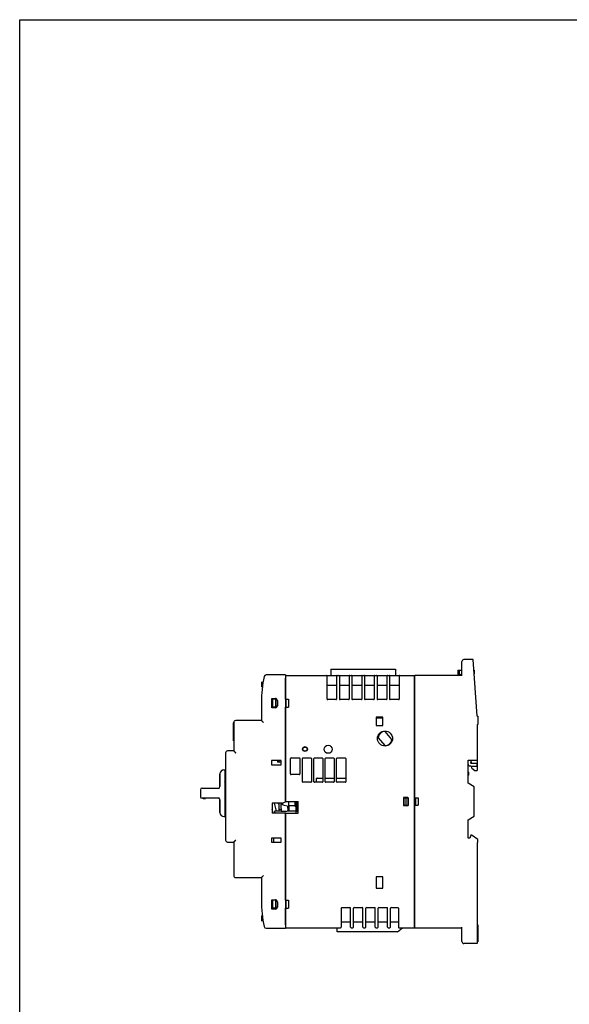
# Model space of a CAD drawing. Units: millimetres. Extents: x 0 to 1118, y 0 to 864.
# Drawn here: x 0 to 271, y 378 to 864 of the extents above; entities that cross this region are included whole.
import ezdxf

# ---------------------------------------------------------------- set-up
doc = ezdxf.new("R2010")
doc.units = ezdxf.units.MM
doc.header["$LTSCALE"] = 61.468
for name, color, linetype in [('8024S0101003DXF_CONTINUOUS_LINE', 7, 'CONTINUOUS'), ('8024S0101004DXF_CONTINUOUS_LINE', 7, 'CONTINUOUS'), ('8043S0704002DXF_CONTINUOUS_LINE', 7, 'CONTINUOUS'), ('8231S0101008DXF_CONTINUOUS_LINE', 7, 'CONTINUOUS'), ('8239S0101002DXF_CONTINUOUS_LINE', 7, 'CONTINUOUS'), ('8239S0306101DXF_CONTINUOUS_LINE', 7, 'CONTINUOUS'), ('8247S0101101DXF_CONTINUOUS_LINE', 7, 'CONTINUOUS'), ('8253S0101106DXF_CONTINUOUS_LINE', 7, 'CONTINUOUS'), ('8260S1504002DXF_CONTINUOUS_LINE', 7, 'CONTINUOUS'), ('8270S0101001DXF_CONTINUOUS_LINE', 7, 'CONTINUOUS'), ('8289S0820002DXF_CONTINUOUS_LINE', 7, 'CONTINUOUS'), ('8315S0101003DXF_CONTINUOUS_LINE', 7, 'CONTINUOUS'), ('8320S0101004DXF_CONTINUOUS_LINE', 7, 'CONTINUOUS'), ('8615S0312003DXF_CONTINUOUS_LINE', 7, 'CONTINUOUS'), ('8732S0101003DXF_CONTINUOUS_LINE', 7, 'CONTINUOUS'), ('DRW0001_DXF_FORMAT', 7, 'CONTINUOUS')]:
    doc.layers.add(name, color=color, linetype=linetype)

msp = doc.modelspace()

# ---------------------------------------------------------------- linework, layer by layer
at = {"layer": '8024S0101003DXF_CONTINUOUS_LINE', "color": 7, "linetype": 'Continuous'}
for p, q in [((218.374, 539.678), (218.374, 546.746)), ((223.874, 547.746), (219.374, 547.746)), ((225.874, 519.746), (223.874, 547.746)), ((195.174, 479.446), (195.174, 539.946)), ((218.374, 539.946), (195.174, 539.946)), ((216.374, 542.546), (216.374, 539.946)), ((216.374, 542.546), (218.294, 542.546)), ((216.374, 540.546), (216.974, 540.542)), ((218.263, 540.085), (216.973, 540.536)), ((216.974, 542.546), (216.974, 540.546)), ((224.246, 542.546), (224.374, 542.546)), ((224.374, 542.546), (224.374, 540.746)), ((195.174, 538.546), (194.974, 538.546)), ((225.874, 519.746), (226.174, 519.746)), ((225.874, 515.746), (226.174, 515.746)), ((225.874, 515.746), (225.874, 498.146)), ((226.174, 519.746), (226.174, 515.746)), ((221.374, 498.146), (225.874, 498.146)), ((221.374, 486.646), (221.374, 498.146)), ((223.049, 496.657), (222.974, 498.146)), ((225.874, 498.146), (225.874, 492.946)), ((221.674, 492.146), (221.374, 492.446)), ((221.674, 492.146), (221.674, 490.646)), ((223.174, 494.146), (223.124, 495.15)), ((223.174, 494.146), (224.674, 492.946)), ((224.674, 492.946), (225.874, 492.946)), ((221.374, 490.346), (221.674, 490.646)), ((224.374, 484.914), (221.374, 486.646)), ((224.374, 470.378), (224.374, 484.914)), ((189.874, 479.446), (191.574, 479.446)), ((189.874, 475.846), (189.874, 479.446)), ((190.874, 475.846), (190.874, 479.446)), ((191.874, 476.146), (191.874, 479.146)), ((195.174, 479.446), (196.674, 479.446)), ((195.374, 479.446), (195.374, 475.846)), ((196.674, 479.446), (196.674, 475.846)), ((189.874, 475.846), (191.574, 475.846)), ((195.174, 475.846), (196.674, 475.846)), ((195.174, 415.346), (195.174, 475.846)), ((221.374, 468.646), (224.374, 470.378)), ((221.374, 459.546), (221.374, 468.646)), ((222.274, 459.546), (221.374, 459.546)), ((222.774, 461.046), (222.274, 459.546)), ((223.08, 461.046), (222.774, 461.046)), ((226.174, 458.946), (223.432, 460.932)), ((225.874, 457.346), (226.174, 457.646)), ((225.874, 457.346), (225.874, 407.546)), ((226.174, 457.646), (226.174, 458.946)), ((195.174, 416.746), (194.974, 416.746)), ((195.174, 415.346), (218.374, 415.346)), ((218.374, 408.546), (218.374, 415.614)), ((225.874, 416.746), (226.174, 416.746)), ((226.174, 416.746), (226.174, 408.346)), ((225.874, 408.346), (226.174, 408.346)), ((225.874, 407.546), (219.374, 407.546))]:
    msp.add_line(p, q, dxfattribs=at)
for centre, radius, start, end in [((219.374, 546.746), 1, 90, 180), ((191.574, 479.146), 0.3, 0, 90), ((191.574, 476.146), 0.3, 270, 0), ((223.08, 460.446), 0.6, 54.09028, 90), ((219.374, 408.546), 1, 180, 270)]:
    msp.add_arc(centre, radius, start, end, dxfattribs=at)
msp.add_ellipse((218.254, 539.486), major_axis=(0, 0.6), ratio=0.2, start_param=-0.6976912, end_param=-0.0698132, dxfattribs=at)
at = {"layer": '8024S0101004DXF_CONTINUOUS_LINE', "color": 7, "linetype": 'Continuous'}
for p, q in [((131.174, 539.946), (194.974, 539.946)), ((151.774, 528.246), (151.774, 539.646)), ((153.574, 542.946), (153.574, 539.946)), ((153.574, 542.946), (185.574, 542.946)), ((156.474, 539.646), (156.474, 528.246)), ((157.874, 539.646), (157.874, 528.246)), ((162.674, 539.646), (162.674, 528.246)), ((164.074, 539.646), (164.074, 528.246)), ((168.874, 539.646), (168.874, 528.246)), ((170.274, 539.646), (170.274, 528.246)), ((175.074, 539.646), (175.074, 528.246)), ((176.474, 539.646), (176.474, 528.246)), ((181.274, 539.646), (181.274, 528.246)), ((182.674, 539.646), (182.674, 528.246)), ((185.574, 542.946), (185.574, 539.946)), ((187.374, 539.646), (187.374, 528.246)), ((194.974, 415.346), (194.974, 539.946)), ((131.174, 528.246), (131.174, 538.564)), ((151.774, 535.146), (156.474, 535.146)), ((157.874, 535.146), (162.674, 535.146)), ((164.074, 535.146), (168.874, 535.146)), ((170.274, 535.146), (175.074, 535.146)), ((176.474, 535.146), (181.274, 535.146)), ((182.674, 535.146), (187.374, 535.146)), ((124.774, 528.246), (124.774, 524.246)), ((126.374, 528.246), (124.774, 528.246)), ((126.374, 528.246), (126.374, 524.246)), ((127.174, 527.446), (127.174, 525.046)), ((131.174, 528.246), (132.674, 528.246)), ((131.424, 528.246), (131.424, 524.246)), ((132.674, 528.246), (132.674, 524.246)), ((156.174, 527.946), (152.074, 527.946)), ((162.374, 527.946), (158.174, 527.946)), ((168.574, 527.946), (164.374, 527.946)), ((174.774, 527.946), (170.574, 527.946)), ((180.974, 527.946), (176.774, 527.946)), ((187.074, 527.946), (182.974, 527.946)), ((126.374, 524.246), (124.774, 524.246)), ((131.174, 477.646), (131.174, 524.246)), ((131.174, 524.246), (132.674, 524.246)), ((176.074, 519.246), (176.074, 515.246)), ((179.274, 519.246), (176.074, 519.246)), ((179.274, 518.746), (176.074, 518.746)), ((176.074, 515.246), (179.274, 515.246)), ((179.274, 515.246), (179.274, 519.246)), ((127.39, 497.846), (127.274, 497.646)), ((127.274, 497.646), (127.274, 497.146)), ((127.801, 497.646), (127.274, 497.646)), ((129.174, 497.146), (127.274, 497.146)), ((133.674, 491.246), (133.674, 498.846)), ((133.974, 499.146), (138.074, 499.146)), ((138.374, 498.846), (138.374, 491.246)), ((139.574, 487.446), (139.574, 498.846)), ((139.874, 499.146), (143.774, 499.146)), ((144.074, 498.846), (144.074, 487.446)), ((145.274, 487.446), (145.274, 498.846)), ((145.574, 499.146), (149.374, 499.146)), ((149.674, 498.846), (149.674, 487.446)), ((150.874, 487.446), (150.874, 498.846)), ((151.174, 499.146), (154.974, 499.146)), ((155.274, 498.846), (155.274, 487.446)), ((156.474, 487.446), (156.474, 498.846)), ((156.774, 499.146), (160.674, 499.146)), ((160.974, 498.846), (160.974, 487.446)), ((138.074, 490.946), (133.974, 490.946)), ((143.774, 487.146), (139.874, 487.146)), ((149.374, 487.146), (145.574, 487.146)), ((146.574, 487.146), (146.574, 488.946)), ((146.874, 489.246), (149.674, 489.246)), ((150.874, 489.246), (155.274, 489.246)), ((154.974, 487.146), (151.174, 487.146)), ((156.474, 489.246), (160.974, 489.246)), ((160.674, 487.146), (156.774, 487.146)), ((131.174, 477.646), (137.574, 477.646)), ((137.574, 471.946), (137.574, 477.646)), ((191.674, 479.646), (189.574, 479.646)), ((189.574, 479.646), (189.574, 475.646)), ((191.974, 475.946), (191.974, 479.346)), ((131.174, 428.946), (131.174, 471.946)), ((131.174, 471.946), (137.574, 471.946)), ((189.574, 475.646), (191.674, 475.646)), ((179.274, 440.446), (176.074, 440.446)), ((176.074, 440.446), (176.074, 434.846)), ((179.274, 434.846), (179.274, 440.446)), ((176.074, 434.846), (179.274, 434.846)), ((126.374, 428.946), (124.774, 428.946)), ((124.774, 428.946), (124.774, 424.946)), ((126.374, 428.946), (126.374, 424.946)), ((127.174, 428.146), (127.174, 425.746)), ((131.174, 428.946), (132.674, 428.946)), ((131.424, 428.946), (131.424, 424.946)), ((132.674, 428.946), (132.674, 424.946)), ((126.374, 424.946), (124.774, 424.946)), ((131.174, 424.946), (132.674, 424.946)), ((131.174, 416.746), (131.174, 424.946)), ((158.774, 425.046), (158.774, 415.646)), ((159.074, 425.346), (163.074, 425.346)), ((163.374, 415.646), (163.374, 425.046)), ((164.774, 415.646), (164.774, 425.046)), ((165.074, 425.346), (169.174, 425.346)), ((169.474, 415.646), (169.474, 425.046)), ((170.874, 415.646), (170.874, 425.046)), ((171.174, 425.346), (175.274, 425.346)), ((175.574, 415.646), (175.574, 425.046)), ((176.974, 415.646), (176.974, 425.046)), ((177.274, 425.346), (181.374, 425.346)), ((181.674, 415.646), (181.674, 425.046)), ((183.074, 415.646), (183.074, 425.046)), ((183.374, 425.346), (186.674, 425.346)), ((186.974, 425.046), (186.974, 415.646)), ((163.374, 418.046), (158.774, 418.046)), ((169.474, 418.046), (164.774, 418.046)), ((175.574, 418.046), (170.874, 418.046)), ((181.674, 418.046), (176.974, 418.046)), ((186.974, 418.046), (183.074, 418.046)), ((131.174, 415.346), (158.474, 415.346)), ((156.774, 413.346), (156.774, 415.346)), ((186.574, 413.346), (156.774, 413.346)), ((163.674, 415.346), (164.474, 415.346)), ((169.774, 415.346), (170.574, 415.346)), ((175.874, 415.346), (176.674, 415.346)), ((181.974, 415.346), (182.774, 415.346)), ((186.574, 413.346), (189.074, 415.346)), ((187.274, 415.346), (194.974, 415.346))]:
    msp.add_line(p, q, dxfattribs=at)
for centre, radius in [((180.374, 508.746), 3.7), ((140.874, 503.546), 1.2), ((140.874, 503.546), 1), ((152.274, 503.446), 2)]:
    msp.add_circle(centre, radius, dxfattribs=at)
for centre, radius, start, end in [((151.474, 539.646), 0.3, 0, 90), ((156.774, 539.646), 0.3, 90, 180), ((157.574, 539.646), 0.3, 0, 90), ((162.974, 539.646), 0.3, 90, 180), ((163.774, 539.646), 0.3, 0, 90), ((169.174, 539.646), 0.3, 90, 180), ((169.974, 539.646), 0.3, 0, 90), ((175.374, 539.646), 0.3, 90, 180), ((176.174, 539.646), 0.3, 0, 90), ((181.574, 539.646), 0.3, 90, 180), ((182.374, 539.646), 0.3, 0, 90), ((187.674, 539.646), 0.3, 90, 180), ((126.374, 527.446), 0.8, 0, 90), ((126.374, 525.046), 0.8, 270, 0), ((152.074, 528.246), 0.3, 180, 270), ((156.174, 528.246), 0.3, 270, 0), ((158.174, 528.246), 0.3, 180, 270), ((162.374, 528.246), 0.3, 270, 0), ((164.374, 528.246), 0.3, 180, 270), ((168.574, 528.246), 0.3, 270, 0), ((170.574, 528.246), 0.3, 180, 270), ((174.774, 528.246), 0.3, 270, 0), ((176.774, 528.246), 0.3, 180, 270), ((180.974, 528.246), 0.3, 270, 0), ((182.974, 528.246), 0.3, 180, 270), ((187.074, 528.246), 0.3, 270, 0), ((133.974, 498.846), 0.3, 90, 180), ((138.074, 498.846), 0.3, 0, 90), ((139.874, 498.846), 0.3, 90, 180), ((143.774, 498.846), 0.3, 0, 90), ((145.574, 498.846), 0.3, 90, 180), ((149.374, 498.846), 0.3, 0, 90), ((151.174, 498.846), 0.3, 90, 180), ((154.974, 498.846), 0.3, 0, 90), ((156.774, 498.846), 0.3, 90, 180), ((160.674, 498.846), 0.3, 0, 90), ((133.974, 491.246), 0.3, 180, 270), ((138.074, 491.246), 0.3, 270, 0), ((139.874, 487.446), 0.3, 180, 270), ((143.774, 487.446), 0.3, 270, 0), ((145.574, 487.446), 0.3, 180, 270), ((146.874, 488.946), 0.3, 90, 180), ((149.374, 487.446), 0.3, 270, 0), ((151.174, 487.446), 0.3, 180, 270), ((154.974, 487.446), 0.3, 270, 0), ((156.774, 487.446), 0.3, 180, 270), ((160.674, 487.446), 0.3, 270, 0), ((191.674, 479.346), 0.3, 0, 90), ((191.674, 475.946), 0.3, 270, 0), ((126.374, 428.146), 0.8, 0, 90), ((126.374, 425.746), 0.8, 270, 0), ((159.074, 425.046), 0.3, 90, 180), ((163.074, 425.046), 0.3, 0, 90), ((165.074, 425.046), 0.3, 90, 180), ((169.174, 425.046), 0.3, 0, 90), ((171.174, 425.046), 0.3, 90, 180), ((175.274, 425.046), 0.3, 0, 90), ((177.274, 425.046), 0.3, 90, 180), ((181.374, 425.046), 0.3, 0, 90), ((183.374, 425.046), 0.3, 90, 180), ((186.674, 425.046), 0.3, 0, 90), ((158.474, 415.646), 0.3, 270, 0), ((163.674, 415.646), 0.3, 180, 270), ((164.474, 415.646), 0.3, 270, 0), ((169.774, 415.646), 0.3, 180, 270), ((170.574, 415.646), 0.3, 270, 0), ((175.874, 415.646), 0.3, 180, 270), ((176.674, 415.646), 0.3, 270, 0), ((181.974, 415.646), 0.3, 180, 270), ((182.774, 415.646), 0.3, 270, 0), ((187.274, 415.646), 0.3, 180, 270)]:
    msp.add_arc(centre, radius, start, end, dxfattribs=at)
at = {"layer": '8043S0704002DXF_CONTINUOUS_LINE', "color": 7, "linetype": 'Continuous'}
for p, q in [((127.974, 497.546), (127.274, 497.546)), ((127.455, 497.846), (128.667, 497.146))]:
    msp.add_line(p, q, dxfattribs=at)
at = {"layer": '8231S0101008DXF_CONTINUOUS_LINE', "color": 7, "linetype": 'Continuous'}
for p, q in [((126.778, 472.946), (125.809, 476.846)), ((129.768, 476.389), (128.976, 475.974)), ((129.718, 476.363), (129.725, 475.988)), ((129.759, 476.879), (129.768, 476.389)), ((132.745, 477.646), (132.829, 473.146)), ((128.976, 475.974), (129.038, 472.674)), ((131.337, 472.717), (129.038, 472.674)), ((129.975, 475.992), (129.725, 475.988)), ((129.975, 475.992), (132.788, 475.345)), ((131.337, 472.717), (132.829, 473.146)), ((132.286, 475.461), (132.332, 473.003))]:
    msp.add_line(p, q, dxfattribs=at)
at = {"layer": '8239S0101002DXF_CONTINUOUS_LINE', "color": 7, "linetype": 'Continuous'}
for p, q in [((183.781, 508.34), (180.433, 512.176)), ((176.968, 509.151), (180.315, 505.315))]:
    msp.add_line(p, q, dxfattribs=at)
for centre, radius, start, end in [((180.374, 508.746), 3.5, 91.59408, 170.63648), ((180.282, 512.044), 0.2, 41.11528, 91.59408), ((177.118, 509.283), 0.2, 170.63648, 221.11528), ((180.374, 508.746), 3.5, 271.59408, 350.63648), ((183.63, 508.209), 0.2, 350.63648, 41.11528), ((180.466, 505.447), 0.2, 221.11528, 271.59408)]:
    msp.add_arc(centre, radius, start, end, dxfattribs=at)
at = {"layer": '8239S0306101DXF_CONTINUOUS_LINE', "color": 7, "linetype": 'Continuous'}
for p, q in [((128.074, 472.946), (128.074, 476.846)), ((129.019, 473.646), (128.074, 473.646))]:
    msp.add_line(p, q, dxfattribs=at)
at = {"layer": '8239S0306101DXF_CONTINUOUS_LINE', "color": 3, "linetype": 'Continuous'}
msp.add_line((129.074, 476.025), (129.074, 476.846), dxfattribs=at)
at = {"layer": '8247S0101101DXF_CONTINUOUS_LINE', "color": 7, "linetype": 'Continuous'}
for p, q in [((101.274, 488.246), (101.424, 488.246)), ((101.274, 475.246), (101.424, 475.246))]:
    msp.add_line(p, q, dxfattribs=at)
for start_param, end_param in [(1.0124194, 1.0293399), (-1.0293399, -1.0124194)]:
    msp.add_ellipse((95.914, 481.746), major_axis=(10.4, 0), ratio=0.625, start_param=start_param, end_param=end_param, dxfattribs=at)
at = {"layer": '8253S0101106DXF_CONTINUOUS_LINE', "color": 7, "linetype": 'Continuous'}
for p, q in [((98.874, 485.046), (98.874, 491.246)), ((98.874, 491.234), (98.874, 485.046)), ((100.874, 493.246), (101.274, 493.246)), ((101.274, 493.246), (101.274, 470.246)), ((101.274, 486.446), (101.424, 486.446)), ((89.274, 483.446), (89.274, 480.046)), ((90.074, 484.246), (98.724, 484.246)), ((101.274, 484.246), (101.424, 484.246)), ((98.724, 479.246), (90.074, 479.246)), ((98.874, 478.446), (98.874, 472.247)), ((98.874, 472.246), (98.874, 478.446)), ((101.274, 479.246), (101.424, 479.246)), ((101.274, 477.046), (101.424, 477.046)), ((100.874, 470.246), (101.274, 470.246))]:
    msp.add_line(p, q, dxfattribs=at)
for centre, radius, start, end in [((100.874, 491.246), 2, 90, 180), ((90.074, 483.446), 0.8, 90, 180), ((98.074, 485.046), 0.8, 270, 0), ((90.074, 480.046), 0.8, 180, 270), ((98.074, 478.446), 0.8, 0, 90.00052), ((100.874, 472.246), 2, 180, 270)]:
    msp.add_arc(centre, radius, start, end, dxfattribs=at)
at = {"layer": '8260S1504002DXF_CONTINUOUS_LINE', "color": 7, "linetype": 'Continuous'}
msp.add_line((125.374, 459.646), (125.374, 457.646), dxfattribs=at)
at = {"layer": '8270S0101001DXF_CONTINUOUS_LINE', "color": 7, "linetype": 'Continuous'}
for p, q in [((90.882, 479.146), (91.474, 479.146)), ((91.474, 479.146), (91.474, 479.246)), ((91.707, 479.222), (91.743, 479.246))]:
    msp.add_line(p, q, dxfattribs=at)
for centre, radius, start, end in [((90.882, 480.158), 1.012, 244.31516, 253.02117), ((90.883, 480.163), 1.018, 253.07252, 269.9562)]:
    msp.add_arc(centre, radius, start, end, dxfattribs=at)
msp.add_ellipse((91.474, 484.146), major_axis=(0, 5), ratio=0.2679492, start_param=-3.1415927, end_param=-2.9670597, dxfattribs=at)
at = {"layer": '8289S0820002DXF_CONTINUOUS_LINE', "color": 7, "linetype": 'Continuous'}
for p, q in [((221.424, 496.065), (221.424, 498.146)), ((222.924, 496.666), (222.924, 498.146)), ((223.924, 496.63), (225.724, 496.63)), ((225.724, 496.63), (225.724, 495.131)), ((223.924, 495.13), (225.724, 495.13))]:
    msp.add_line(p, q, dxfattribs=at)
for points, knots in [([(221.424, 496.065), (221.424, 495.923), (221.504, 495.644), (221.788, 495.379), (222.094, 495.267), (222.387, 495.213), (222.708, 495.176), (223.225, 495.14), (223.637, 495.13), (223.924, 495.13)], [0, 0, 0, 0, 0.1444917, 0.2781044, 0.3793891, 0.4723557, 0.58086, 0.7081142, 1, 1, 1, 1]), ([(222.503, 496.718), (222.498, 496.719), (222.48, 496.725), (222.519, 496.715), (222.545, 496.711), (222.603, 496.7), (222.669, 496.691), (222.75, 496.682), (222.84, 496.673), (222.939, 496.664), (223.045, 496.657), (223.2, 496.647), (223.405, 496.638), (223.661, 496.632), (223.836, 496.63), (223.924, 496.63)], [0, 0, 0, 0, 0.0101183, 0.0212315, 0.0476726, 0.0858175, 0.1334653, 0.1890895, 0.2516009, 0.3201098, 0.3938493, 0.4721068, 0.6394987, 0.8172558, 1, 1, 1, 1])]:
    msp.add_open_spline(points, degree=3, knots=knots, dxfattribs=at)
at = {"layer": '8315S0101003DXF_CONTINUOUS_LINE', "color": 7, "linetype": 'Continuous'}
for p, q in [((131.174, 540.146), (121.68, 540.146)), ((131.174, 540.146), (131.174, 477.446)), ((119.827, 535.6), (120.03, 535.6)), ((120.008, 536.756), (120.211, 536.756)), ((120.014, 536.788), (120.216, 536.788)), ((119.639, 534.201), (119.84, 534.201)), ((119.374, 526.646), (119.374, 517.646)), ((124.574, 523.946), (124.574, 528.546)), ((124.574, 528.546), (126.274, 528.546)), ((127.274, 527.546), (127.274, 524.946)), ((126.274, 523.946), (124.574, 523.946)), ((105.674, 516.646), (105.674, 502.646)), ((119.374, 517.646), (106.674, 517.646)), ((119.374, 517.646), (120.374, 516.646)), ((120.011, 517.009), (120.084, 516.936)), ((101.674, 501.646), (101.674, 458.646)), ((105.674, 502.646), (102.674, 502.646)), ((105.674, 502.646), (106.674, 501.646)), ((106.311, 502.009), (106.384, 501.936)), ((124.374, 497.846), (124.374, 495.846)), ((129.174, 497.846), (124.374, 497.846)), ((124.374, 495.846), (129.174, 495.846)), ((129.174, 495.846), (129.174, 497.846)), ((101.274, 489.359), (101.424, 489.379)), ((101.674, 490.746), (101.424, 490.746)), ((101.424, 472.746), (101.424, 490.745)), ((124.674, 476.846), (124.674, 471.946)), ((129.674, 476.846), (124.674, 476.846)), ((129.674, 476.846), (131.174, 477.446)), ((101.674, 472.746), (101.424, 472.746)), ((125.099, 471.946), (124.674, 473.646)), ((131.174, 471.946), (124.674, 471.946)), ((131.174, 471.946), (131.174, 415.146)), ((102.674, 457.646), (105.674, 457.646)), ((105.674, 457.646), (106.674, 458.646)), ((105.674, 457.646), (105.674, 441.146)), ((106.31, 458.282), (106.384, 458.355)), ((124.374, 459.646), (124.374, 457.646)), ((129.174, 459.646), (124.374, 459.646)), ((124.374, 457.646), (129.174, 457.646)), ((129.174, 457.646), (129.174, 459.646)), ((106.674, 440.146), (119.374, 440.146)), ((119.374, 440.146), (120.374, 441.146)), ((119.374, 440.146), (119.374, 428.646)), ((120.01, 440.782), (120.084, 440.855)), ((124.574, 429.146), (126.274, 429.146)), ((124.574, 424.546), (124.574, 429.146)), ((127.274, 428.146), (127.274, 425.546)), ((126.274, 424.546), (124.574, 424.546)), ((119.621, 421.238), (119.822, 421.238)), ((119.624, 421.206), (119.826, 421.206)), ((119.776, 420.05), (119.978, 420.05)), ((119.989, 418.651), (120.192, 418.651)), ((121.68, 415.146), (131.174, 415.146))]:
    msp.add_line(p, q, dxfattribs=at)
at = {"layer": '8315S0101003DXF_CONTINUOUS_LINE', "color": 4, "linetype": 'Continuous'}
for p, q in [((119.374, 536.788), (119.374, 534.201)), ((119.374, 421.238), (119.374, 418.651))]:
    msp.add_line(p, q, dxfattribs=at)
at = {"layer": '8315S0101003DXF_CONTINUOUS_LINE', "color": 7, "linetype": 'Continuous'}
for points in [[(119.374, 517.646), (119.381, 517.637), (119.399, 517.619), (119.427, 517.593), (119.464, 517.557), (119.508, 517.512)], [(119.557, 517.463), (119.612, 517.408), (119.671, 517.348), (119.8, 517.22)], [(119.8, 517.22), (119.869, 517.151), (120.011, 517.009)], [(120.157, 516.863), (120.23, 516.791), (120.303, 516.718), (120.374, 516.646)], [(105.674, 502.646), (105.681, 502.637), (105.699, 502.619), (105.727, 502.593), (105.764, 502.557), (105.808, 502.512)], [(105.857, 502.463), (105.912, 502.408), (105.971, 502.348), (106.1, 502.22)], [(106.1, 502.22), (106.169, 502.151), (106.311, 502.009)], [(106.457, 501.863), (106.53, 501.791), (106.603, 501.718), (106.674, 501.646)], [(105.674, 457.646), (105.683, 457.652), (105.701, 457.67), (105.727, 457.699), (105.763, 457.735), (105.808, 457.779)], [(105.857, 457.829), (105.912, 457.884), (105.972, 457.943), (106.1, 458.072)], [(106.1, 458.072), (106.169, 458.14), (106.31, 458.282)], [(106.457, 458.428), (106.529, 458.501), (106.602, 458.574), (106.674, 458.646)], [(119.374, 440.146), (119.383, 440.152), (119.401, 440.17), (119.427, 440.199), (119.463, 440.235), (119.508, 440.279)], [(119.557, 440.329), (119.612, 440.384), (119.672, 440.443), (119.8, 440.572)], [(119.8, 440.572), (119.869, 440.64), (120.01, 440.782)], [(120.157, 440.928), (120.229, 441.001), (120.302, 441.074), (120.374, 441.146)]]:
    msp.add_lwpolyline(points, dxfattribs=at)
for centre, radius, start, end in [((121.68, 539.146), 1, 90, 168.07614), ((180.874, 526.646), 61.5, 168.07614, 180), ((180.874, 526.646), 61.7, 170.53842, 172.96602), ((126.274, 527.546), 1, 0, 90), ((126.274, 524.946), 1, 270, 0), ((106.674, 516.646), 1, 90, 180), ((102.674, 501.646), 1, 90, 180), ((102.674, 458.646), 1, 180, 270), ((106.674, 441.146), 1, 180, 270), ((180.874, 428.646), 61.5, 180, 191.92386), ((126.274, 428.146), 1, 0, 90), ((126.274, 425.546), 1, 270, 0), ((180.874, 428.646), 61.7, 186.89525, 189.322), ((121.68, 416.146), 1, 191.92386, 270)]:
    msp.add_arc(centre, radius, start, end, dxfattribs=at)
at = {"layer": '8320S0101004DXF_CONTINUOUS_LINE', "color": 7, "linetype": 'Continuous'}
for q in [(105.574, 516.546), (105.674, 507.646)]:
    msp.add_line((105.574, 507.646), q, dxfattribs=at)
msp.add_arc((106.674, 516.546), 1.1, 90, 180, dxfattribs=at)
at = {"layer": '8615S0312003DXF_CONTINUOUS_LINE', "color": 7, "linetype": 'Continuous'}
for p, q in [((127.474, 476.846), (127.774, 476.546)), ((127.774, 476.546), (127.774, 476.846)), ((128.074, 476.546), (127.774, 476.546)), ((135.874, 477.646), (135.874, 475.546)), ((136.074, 477.646), (136.074, 475.196)), ((135.874, 475.546), (132.784, 475.546)), ((136.074, 475.196), (135.874, 475.546)), ((136.574, 475.196), (136.074, 475.196))]:
    msp.add_line(p, q, dxfattribs=at)
at = {"layer": '8732S0101003DXF_CONTINUOUS_LINE', "color": 7, "linetype": 'Continuous'}
for p, q in [((136.574, 471.946), (136.574, 477.646)), ((137.074, 472.946), (137.074, 477.646)), ((125.874, 472.646), (125.874, 471.946)), ((129.033, 472.946), (126.174, 472.946)), ((136.274, 472.946), (132.133, 472.946)), ((136.574, 472.946), (137.574, 472.946))]:
    msp.add_line(p, q, dxfattribs=at)
for centre, start, end in [((126.174, 472.646), 90, 180), ((136.274, 473.246), 270, 0)]:
    msp.add_arc(centre, 0.3, start, end, dxfattribs=at)
at = {"layer": 'DRW0001_DXF_FORMAT', "color": 7, "linetype": 'Continuous'}
for p, q in [((0, 0), (0, 863.6)), ((0, 863.6), (1117.6, 863.6))]:
    msp.add_line(p, q, dxfattribs=at)

doc.saveas('drawing.dxf')
